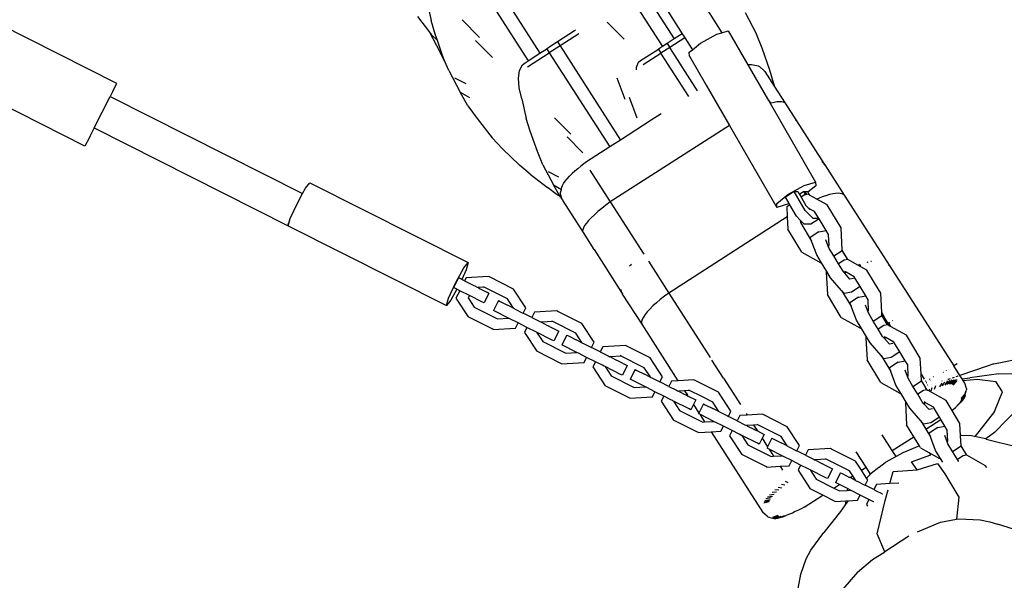
# Model space of a CAD drawing. Units: inches. Extents: x 44 to 1229, y 48 to 936.
# Drawn here: x 591 to 635, y 496 to 522 of the extents above; entities that cross this region are included whole.
import ezdxf

# ---------------------------------------------------------------- set-up
doc = ezdxf.new("R2010")
doc.units = ezdxf.units.IN
doc.header["$MEASUREMENT"] = 0
doc.layers.add('VP-EQ', color=7, linetype='Continuous', true_color=0x8a3492)

# ---------------------------------------------------------------- blocks, each defined once
blk = doc.blocks.new('1319')
at = {"color": 7}
for p, q in [((9.141, -29.844), (8.799, -28.158)), ((9.59, -29.614), (9.548, -27.913)), ((11.112, -28.685), (12.259, -29.818)), ((16.758, -28.667), (16.441, -29.684)), ((12.563, -30.187), (12.928, -28.717)), ((10.416, -29.443), (9.947, -29.749)), ((11.302, -29.81), (10.416, -29.443)), ((9.141, -29.844), (9.234, -30.107)), ((9.59, -29.614), (9.772, -30.94)), ((9.837, -30.61), (9.947, -29.749)), ((11.302, -29.81), (12.423, -30.701)), ((12.259, -29.818), (12.558, -30.208)), ((16.236, -30.467), (16.329, -30.033)), ((16.329, -30.033), (16.441, -29.684)), ((9.234, -30.107), (9.665, -31.387)), ((12.558, -30.208), (12.443, -30.722)), ((12.563, -30.187), (12.558, -30.208)), ((13.776, -30.217), (13.297, -31.074)), ((13.858, -30.168), (13.776, -30.217)), ((16.196, -31.445), (16.236, -30.467)), ((9.902, -31.234), (9.837, -30.61)), ((12.413, -30.856), (12.404, -31.336)), ((12.443, -30.722), (12.413, -30.856)), ((12.443, -30.722), (12.423, -30.701)), ((9.825, -31.283), (9.665, -31.387)), ((9.825, -31.283), (9.772, -30.94)), ((9.902, -31.234), (9.825, -31.283)), ((9.97, -31.191), (9.902, -31.234)), ((10.011, -31.171), (9.97, -31.191)), ((10.011, -31.171), (10.016, -31.169)), ((10.259, -31.092), (10.016, -31.169)), ((10.259, -31.092), (10.315, -31.093)), ((10.315, -31.093), (10.317, -31.093)), ((10.562, -31.15), (10.317, -31.093)), ((10.385, -31.115), (10.388, -31.116)), ((10.571, -31.158), (10.388, -31.116)), ((10.696, -31.325), (10.508, -31.149)), ((10.562, -31.15), (10.628, -31.172)), ((10.571, -31.158), (10.562, -31.15)), ((10.628, -31.172), (10.571, -31.158)), ((10.745, -31.326), (10.571, -31.158)), ((10.628, -31.172), (10.805, -31.346)), ((10.628, -31.172), (10.704, -31.213)), ((10.704, -31.213), (10.792, -31.275)), ((10.874, -31.383), (10.704, -31.213)), ((10.951, -31.438), (10.792, -31.275)), ((10.792, -31.275), (10.888, -31.354)), ((11.036, -31.509), (10.888, -31.354)), ((10.888, -31.354), (10.991, -31.451)), ((12.41, -31.36), (11.85, -31.388)), ((12.404, -31.336), (12.41, -31.36)), ((12.863, -31.338), (12.41, -31.36)), ((13.297, -31.074), (12.863, -31.338)), ((12.875, -31.338), (12.863, -31.338)), ((13.131, -31.723), (12.875, -31.338)), ((13.297, -31.074), (13.292, -31.084)), ((13.292, -31.084), (13.322, -31.245)), ((13.322, -31.245), (13.493, -31.503)), ((4.693, -34.578), (9.228, -31.667)), ((9.132, -31.514), (9.228, -31.667)), ((9.665, -31.387), (9.228, -31.667)), ((9.697, -31.483), (9.73, -31.582)), ((9.753, -31.651), (9.783, -31.738)), ((9.815, -31.834), (9.845, -31.923)), ((9.86, -31.668), (9.889, -31.69)), ((9.872, -31.585), (9.862, -31.516)), ((9.865, -31.604), (9.877, -31.613)), ((9.963, -31.82), (9.867, -31.748)), ((9.889, -31.69), (9.877, -31.613)), ((9.877, -31.613), (9.948, -31.672)), ((9.941, -31.608), (9.882, -31.557)), ((9.901, -31.768), (9.889, -31.69)), ((9.889, -31.69), (9.955, -31.743)), ((9.934, -31.547), (9.91, -31.526)), ((9.941, -31.608), (9.934, -31.547)), ((10.105, -31.698), (9.934, -31.547)), ((10.078, -31.727), (9.941, -31.608)), ((9.955, -31.743), (9.948, -31.672)), ((9.948, -31.672), (10.064, -31.769)), ((9.963, -31.82), (9.955, -31.743)), ((9.955, -31.743), (10.059, -31.826)), ((10.065, -31.896), (9.963, -31.82)), ((11.266, -31.743), (10.807, -32.021)), ((10.991, -31.451), (11.097, -31.562)), ((11.1, -31.565), (11.097, -31.562)), ((11.127, -31.595), (11.1, -31.565)), ((11.221, -31.692), (11.127, -31.595)), ((11.266, -31.743), (11.221, -31.692)), ((11.85, -31.388), (11.266, -31.743)), ((13.131, -31.723), (12.786, -31.933)), ((13.493, -31.503), (13.131, -31.723)), ((13.568, -31.458), (13.493, -31.503)), ((13.582, -31.449), (13.568, -31.458)), ((14.143, -32.08), (15.209, -31.436)), ((15.209, -31.436), (16.213, -31.54)), ((16.213, -31.54), (16.196, -31.445)), ((16.345, -32.28), (16.213, -31.54)), ((9.376, -31.905), (9.381, -31.914)), ((9.443, -32.013), (9.449, -32.022)), ((9.523, -32.145), (9.518, -32.135)), ((9.845, -31.923), (9.851, -31.945)), ((9.99, -31.916), (9.885, -31.842)), ((9.887, -32.068), (9.887, -32.071)), ((9.914, -31.949), (10.027, -32.024)), ((9.925, -32.204), (9.926, -32.208)), ((10.065, -32.136), (9.954, -32.072)), ((10.027, -32.024), (9.99, -31.916)), ((10.081, -31.98), (9.99, -31.916)), ((10.106, -32.257), (10.005, -32.204)), ((10.027, -32.024), (10.107, -32.075)), ((10.106, -32.257), (10.065, -32.136)), ((10.142, -32.182), (10.065, -32.136)), ((10.187, -32.298), (10.106, -32.257)), ((10.807, -32.021), (10.385, -32.777)), ((11.665, -32.258), (11.557, -32.324)), ((11.971, -32.072), (11.665, -32.258)), ((12.105, -32.943), (11.665, -32.258)), ((12.153, -31.962), (11.971, -32.072)), ((12.031, -32.394), (11.971, -32.072)), ((12.659, -31.937), (12.153, -31.962)), ((12.683, -31.972), (12.398, -32.078)), ((12.683, -31.972), (12.659, -31.937)), ((12.786, -31.933), (12.683, -31.972)), ((13.439, -32.279), (13.08, -32.497)), ((13.615, -32.172), (13.439, -32.279)), ((13.439, -32.279), (13.445, -32.314)), ((13.675, -32.407), (14.143, -32.08)), ((16.782, -33.327), (16.345, -32.28)), ((9.714, -32.599), (9.721, -32.61)), ((9.776, -32.584), (9.771, -32.575)), ((10.013, -32.509), (10.014, -32.514)), ((10.06, -32.682), (10.062, -32.687)), ((10.134, -32.496), (10.301, -32.557)), ((10.155, -32.669), (10.154, -32.665)), ((10.37, -32.697), (10.213, -32.657)), ((11.111, -32.595), (10.906, -32.961)), ((11.557, -32.324), (11.111, -32.595)), ((11.186, -32.633), (11.217, -32.796)), ((11.557, -32.324), (11.816, -32.715)), ((11.816, -32.715), (11.877, -33.044)), ((12.031, -32.394), (12.294, -32.791)), ((13.08, -32.497), (12.454, -32.731)), ((13.172, -32.804), (13.445, -32.314)), ((13.172, -32.804), (13.284, -32.707)), ((13.597, -33.599), (13.284, -32.707)), ((13.957, -33.331), (13.675, -32.407)), ((9.603, -33.156), (8.881, -33.192)), ((9.603, -33.156), (9.829, -33.011)), ((9.894, -33.142), (9.603, -33.156)), ((9.82, -32.768), (9.827, -32.778)), ((9.874, -32.755), (9.869, -32.746)), ((10.328, -32.878), (9.894, -33.142)), ((9.906, -33.142), (9.894, -33.142)), ((10.162, -33.528), (9.906, -33.142)), ((9.919, -32.945), (9.927, -32.956)), ((9.929, -32.94), (9.936, -32.951)), ((9.974, -32.929), (9.969, -32.919)), ((9.99, -32.908), (9.986, -32.922)), ((10.016, -32.894), (10.021, -32.903)), ((10.105, -32.853), (10.107, -32.86)), ((10.164, -32.837), (10.163, -32.831)), ((10.282, -32.789), (10.385, -32.777)), ((10.328, -32.878), (10.323, -32.888)), ((10.323, -32.888), (10.353, -33.049)), ((10.385, -32.777), (10.328, -32.878)), ((10.353, -33.049), (10.524, -33.307)), ((10.859, -33.104), (10.524, -33.307)), ((10.95, -33.026), (10.859, -33.104)), ((10.906, -32.961), (10.871, -33.023)), ((10.906, -32.961), (10.95, -33.026)), ((11.217, -32.796), (10.95, -33.026)), ((11.73, -33.171), (11.153, -33.668)), ((11.73, -33.171), (12.105, -32.943)), ((11.877, -33.044), (11.73, -33.171)), ((12.105, -32.943), (12.454, -32.731)), ((12.454, -32.731), (12.294, -32.791)), ((12.961, -33.181), (13.172, -32.804)), ((8.881, -33.192), (7.838, -33.825)), ((10.162, -33.528), (9.817, -33.737)), ((10.524, -33.307), (10.162, -33.528)), ((12.455, -33.489), (11.918, -33.815)), ((12.874, -33.234), (12.455, -33.489)), ((13.085, -34.47), (12.455, -33.489)), ((12.961, -33.181), (12.874, -33.234)), ((12.874, -33.234), (13.183, -33.989)), ((13.957, -33.331), (13.597, -33.599)), ((14.044, -34.431), (13.957, -33.331)), ((7.838, -33.825), (7.434, -34.549)), ((9.002, -33.876), (8.588, -34.128)), ((9.184, -33.766), (9.002, -33.876)), ((9.062, -34.198), (9.002, -33.876)), ((9.69, -33.741), (9.184, -33.766)), ((9.714, -33.776), (9.429, -33.882)), ((9.714, -33.776), (9.69, -33.741)), ((9.817, -33.737), (9.714, -33.776)), ((10.875, -33.837), (10.47, -34.083)), ((11.153, -33.668), (10.875, -33.837)), ((10.875, -33.837), (10.893, -33.865)), ((10.893, -33.865), (11.918, -33.815)), ((13.183, -33.989), (13.356, -34.297)), ((16.99, -33.722), (17.689, -34.814)), ((7.182, -34.452), (7.16, -34.441)), ((8.142, -34.399), (7.937, -34.765)), ((8.588, -34.128), (8.142, -34.399)), ((8.217, -34.437), (8.248, -34.6)), ((8.588, -34.128), (8.847, -34.519)), ((8.847, -34.519), (8.908, -34.848)), ((9.062, -34.198), (9.325, -34.595)), ((10.111, -34.301), (9.485, -34.535)), ((9.992, -34.985), (10.476, -34.118)), ((10.47, -34.083), (10.111, -34.301)), ((10.47, -34.083), (10.476, -34.118)), ((13.085, -34.47), (12.373, -34.928)), ((13.356, -34.297), (13.085, -34.47)), ((13.356, -34.297), (13.616, -34.76)), ((14.589, -34.581), (14.044, -34.431)), ((14.565, -34.163), (14.589, -34.581)), ((1.454, -36.658), (4.693, -34.578)), ((4.626, -34.646), (4.652, -34.617)), ((4.693, -34.578), (4.652, -34.617)), ((6.806, -34.952), (5.912, -34.996)), ((6.978, -34.841), (6.806, -34.952)), ((6.925, -34.946), (6.806, -34.952)), ((7.419, -34.577), (6.825, -34.951)), ((7.359, -34.682), (6.925, -34.946)), ((6.937, -34.946), (6.925, -34.946)), ((7.193, -35.332), (6.937, -34.946)), ((7.233, -34.602), (7.277, -34.62)), ((7.261, -34.66), (7.434, -34.549)), ((7.359, -34.682), (7.354, -34.692)), ((7.354, -34.692), (7.384, -34.853)), ((7.434, -34.549), (7.359, -34.682)), ((7.384, -34.853), (7.555, -35.111)), ((7.89, -34.908), (7.555, -35.111)), ((7.981, -34.83), (7.89, -34.908)), ((7.937, -34.765), (7.902, -34.827)), ((7.937, -34.765), (7.981, -34.83)), ((8.248, -34.6), (7.981, -34.83)), ((8.761, -34.975), (9.485, -34.535)), ((8.908, -34.848), (8.761, -34.975)), ((9.485, -34.535), (9.325, -34.595)), ((13.625, -34.771), (13.616, -34.76)), ((13.625, -34.771), (13.635, -34.79)), ((13.848, -35.066), (13.635, -34.79)), ((14.589, -34.581), (14.625, -35.185)), ((15.36, -34.793), (14.876, -34.66)), ((14.917, -35.199), (15.044, -34.947)), ((15.044, -34.947), (15.057, -34.922)), ((15.057, -34.922), (15.062, -34.91)), ((16.871, -35.154), (15.36, -34.793)), ((17.689, -34.814), (16.871, -35.154)), ((18.046, -35.372), (17.689, -34.814)), ((4.479, -35.421), (4.47, -35.443)), ((4.479, -35.421), (4.477, -35.416)), ((5.449, -35.277), (4.869, -35.629)), ((5.912, -34.996), (5.449, -35.277)), ((7.193, -35.332), (6.847, -35.541)), ((7.555, -35.111), (7.193, -35.332)), ((8.761, -34.975), (8.184, -35.472)), ((9.992, -34.985), (8.949, -35.619)), ((13.848, -35.066), (13.859, -35.078)), ((13.859, -35.078), (14.132, -35.434)), ((14.625, -35.185), (14.863, -35.305)), ((14.863, -35.305), (14.662, -35.703)), ((14.863, -35.305), (14.917, -35.199)), ((15.398, -35.357), (15.311, -35.53)), ((15.422, -35.308), (15.398, -35.357)), ((18.619, -36.059), (18.046, -35.372)), ((4.472, -35.447), (4.47, -35.443)), ((4.525, -35.572), (4.509, -35.616)), ((4.511, -35.619), (4.509, -35.616)), ((4.525, -35.572), (4.523, -35.567)), ((4.869, -35.629), (4.639, -36.042)), ((6.033, -35.68), (5.619, -35.932)), ((6.215, -35.57), (6.033, -35.68)), ((6.093, -36.002), (6.033, -35.68)), ((6.721, -35.545), (6.215, -35.57)), ((6.745, -35.58), (6.46, -35.686)), ((6.745, -35.58), (6.721, -35.545)), ((6.847, -35.541), (6.745, -35.58)), ((7.906, -35.641), (7.501, -35.887)), ((8.184, -35.472), (7.906, -35.641)), ((7.906, -35.641), (7.924, -35.669)), ((7.924, -35.669), (7.967, -35.667)), ((7.967, -35.667), (8.949, -35.619)), ((13.847, -35.657), (13.149, -36.106)), ((13.847, -35.657), (13.841, -35.648)), ((14.158, -35.458), (13.847, -35.657)), ((13.985, -35.871), (13.847, -35.657)), ((14.343, -35.637), (13.985, -35.871)), ((14.132, -35.434), (14.158, -35.458)), ((14.158, -35.458), (14.343, -35.637)), ((14.424, -35.584), (14.343, -35.637)), ((14.662, -35.703), (14.424, -35.584)), ((14.493, -36.04), (14.643, -35.742)), ((14.643, -35.742), (14.662, -35.703)), ((15.311, -35.53), (15.11, -35.929)), ((15.311, -35.53), (15.543, -35.647)), ((15.543, -35.647), (15.61, -35.604)), ((4.639, -36.042), (4.39, -36.486)), ((4.652, -35.905), (4.618, -35.997)), ((4.62, -36), (4.655, -35.912)), ((4.655, -35.912), (4.652, -35.905)), ((5.173, -36.203), (4.968, -36.569)), ((5.619, -35.932), (5.173, -36.203)), ((5.248, -36.241), (5.279, -36.404)), ((5.619, -35.932), (5.878, -36.323)), ((6.093, -36.002), (6.356, -36.399)), ((7.142, -36.105), (6.516, -36.34)), ((7.023, -36.789), (7.507, -35.922)), ((7.501, -35.887), (7.142, -36.105)), ((7.501, -35.887), (7.507, -35.922)), ((13.567, -36.145), (13.016, -37.239)), ((13.985, -35.871), (13.567, -36.145)), ((14.24, -36.269), (14.012, -36.417)), ((14.436, -36.14), (14.24, -36.269)), ((14.317, -36.388), (14.24, -36.269)), ((14.441, -36.143), (14.317, -36.388)), ((14.441, -36.143), (14.436, -36.14)), ((14.441, -36.143), (14.493, -36.04)), ((14.921, -36.306), (14.889, -36.368)), ((15.11, -35.929), (14.921, -36.306)), ((15.342, -36.045), (15.11, -35.929)), ((15.367, -36.472), (15.342, -36.045)), ((18.619, -36.059), (19.736, -37.014)), ((0.079, -37.541), (1.454, -36.658)), ((1.36, -36.837), (1.378, -36.76)), ((1.378, -36.76), (1.41, -36.699)), ((1.41, -36.699), (1.454, -36.658)), ((3.956, -36.75), (2.943, -36.8)), ((4.39, -36.486), (3.956, -36.75)), ((3.968, -36.75), (3.956, -36.75)), ((4.224, -37.136), (3.968, -36.75)), ((4.389, -36.489), (3.97, -36.753)), ((4.39, -36.486), (4.385, -36.496)), ((4.385, -36.496), (4.414, -36.657)), ((4.414, -36.657), (4.586, -36.915)), ((4.921, -36.712), (4.586, -36.915)), ((5.012, -36.634), (4.921, -36.712)), ((4.968, -36.569), (4.933, -36.631)), ((4.968, -36.569), (5.012, -36.634)), ((5.279, -36.404), (5.012, -36.634)), ((5.792, -36.779), (6.516, -36.34)), ((5.939, -36.652), (5.792, -36.779)), ((5.878, -36.323), (5.939, -36.652)), ((6.516, -36.34), (6.356, -36.399)), ((14.012, -36.417), (13.481, -37.474)), ((14.095, -36.833), (14.134, -36.753)), ((14.134, -36.753), (14.306, -36.412)), ((14.317, -36.388), (14.306, -36.412)), ((14.817, -36.511), (14.631, -36.879)), ((14.889, -36.368), (14.817, -36.511)), ((14.817, -36.511), (14.87, -36.518)), ((14.87, -36.518), (14.898, -36.521)), ((14.898, -36.521), (14.889, -36.368)), ((14.919, -36.873), (14.898, -36.521)), ((15.367, -36.472), (15.561, -36.613)), ((15.374, -36.587), (15.367, -36.472)), ((15.403, -37.068), (15.374, -36.587)), ((15.374, -36.587), (15.561, -36.613)), ((15.561, -36.613), (15.862, -36.832)), ((1.354, -36.935), (1.36, -36.837)), ((1.362, -37.048), (1.354, -36.935)), ((1.383, -37.176), (1.362, -37.048)), ((1.417, -37.318), (1.383, -37.176)), ((2.943, -36.8), (1.9, -37.433)), ((4.224, -37.136), (3.878, -37.345)), ((4.586, -36.915), (4.224, -37.136)), ((5.792, -36.779), (5.215, -37.276)), ((7.023, -36.789), (5.98, -37.423)), ((13.702, -37.611), (13.914, -37.19)), ((13.914, -37.19), (14.36, -37.415)), ((14.095, -36.833), (14.541, -37.058)), ((14.388, -37.928), (14.791, -37.127)), ((14.631, -36.879), (14.541, -37.058)), ((14.791, -37.127), (14.631, -36.879)), ((14.791, -37.127), (14.919, -36.873)), ((15.384, -37.107), (15.118, -37.636)), ((15.403, -37.068), (15.384, -37.107)), ((15.862, -36.832), (16.823, -37.59)), ((-2.727, -39.342), (0.007, -37.587)), ((-0.037, -37.629), (-0.084, -37.68)), ((0.007, -37.587), (-0.037, -37.629)), ((0.007, -37.587), (0.079, -37.541)), ((0.038, -37.581), (0.079, -37.541)), ((1.464, -37.473), (1.417, -37.318)), ((1.522, -37.639), (1.464, -37.473)), ((1.593, -37.814), (1.522, -37.639)), ((1.9, -37.433), (1.635, -37.909)), ((3.064, -37.484), (2.538, -37.804)), ((3.246, -37.374), (3.064, -37.484)), ((3.124, -37.806), (3.064, -37.484)), ((3.752, -37.349), (3.246, -37.374)), ((3.776, -37.384), (3.491, -37.49)), ((3.776, -37.384), (3.752, -37.349)), ((3.878, -37.345), (3.776, -37.384)), ((4.937, -37.445), (4.532, -37.691)), ((5.215, -37.276), (4.937, -37.445)), ((4.937, -37.445), (4.955, -37.473)), ((4.955, -37.473), (5.98, -37.423)), ((13.016, -37.239), (12.997, -37.277)), ((12.997, -37.277), (13.058, -38.3)), ((13.481, -37.474), (13.462, -37.511)), ((13.481, -37.474), (13.511, -37.977)), ((13.535, -37.942), (13.683, -37.651)), ((13.702, -37.611), (13.683, -37.651)), ((14.321, -37.495), (13.965, -38.205)), ((14.36, -37.415), (14.321, -37.495)), ((15.118, -37.636), (14.833, -38.201)), ((15.657, -38.477), (15.118, -37.636)), ((17.613, -38.18), (16.823, -37.59)), ((-2.728, -40.035), (0.859, -37.963)), ((0.859, -37.963), (1.037, -37.956)), ((1.019, -38.486), (0.859, -37.963)), ((1.037, -37.956), (1.321, -38.31)), ((1.635, -37.909), (1.453, -38.234)), ((1.635, -37.909), (1.593, -37.814)), ((2.204, -38.007), (2.087, -38.216)), ((2.155, -38.438), (2.518, -38.078)), ((2.518, -37.816), (2.204, -38.007)), ((2.538, -37.804), (2.518, -37.816)), ((2.518, -37.816), (2.518, -38.078)), ((2.538, -37.804), (2.781, -38.171)), ((3.124, -37.806), (3.387, -38.203)), ((4.173, -37.909), (3.547, -38.144)), ((4.054, -38.593), (4.538, -37.727)), ((4.532, -37.691), (4.173, -37.909)), ((4.532, -37.691), (4.538, -37.727)), ((13.296, -38.42), (13.477, -38.062)), ((13.477, -38.062), (13.498, -38.019)), ((13.498, -38.019), (13.517, -37.98)), ((13.511, -37.977), (13.517, -37.98)), ((13.535, -37.942), (13.517, -37.98)), ((13.965, -38.205), (14.388, -37.928)), ((1.424, -39.219), (1.019, -38.486)), ((1.427, -38.359), (1.289, -38.445)), ((2.155, -38.438), (1.29, -38.938)), ((1.291, -38.327), (1.321, -38.31)), ((1.291, -38.499), (1.291, -38.327)), ((1.437, -38.415), (1.291, -38.499)), ((1.291, -38.499), (1.419, -38.692)), ((1.321, -38.31), (1.453, -38.234)), ((1.453, -38.234), (1.416, -38.3)), ((1.416, -38.3), (1.437, -38.415)), ((1.437, -38.415), (1.445, -38.461)), ((1.445, -38.461), (1.549, -38.617)), ((1.549, -38.617), (1.919, -38.403)), ((2.058, -38.267), (1.919, -38.403)), ((2.087, -38.216), (2.058, -38.267)), ((2.087, -38.239), (2.058, -38.267)), ((2.087, -38.239), (2.087, -38.216)), ((2.596, -38.659), (2.781, -38.475)), ((2.708, -38.653), (3.547, -38.144)), ((2.781, -38.171), (2.781, -38.475)), ((3.547, -38.144), (3.387, -38.203)), ((13.058, -38.3), (13.296, -38.42)), ((13.296, -38.42), (13.095, -38.818)), ((13.904, -38.327), (13.744, -38.645)), ((13.945, -38.244), (13.904, -38.327)), ((13.945, -38.244), (13.948, -38.239)), ((13.965, -38.205), (13.948, -38.239)), ((13.976, -38.762), (14.833, -38.201)), ((15.657, -38.477), (15.716, -38.584)), ((18.02, -38.389), (17.613, -38.18)), ((18.711, -38.627), (18.02, -38.389)), ((-1.951, -38.857), (-1.955, -38.858)), ((1.29, -38.766), (1.419, -38.692)), ((1.29, -38.938), (1.29, -38.766)), ((1.29, -38.938), (1.553, -39.335)), ((1.419, -38.692), (1.549, -38.617)), ((2.418, -38.835), (1.894, -39.138)), ((2.418, -38.835), (2.596, -38.659)), ((2.596, -38.659), (2.708, -38.653)), ((4.054, -38.593), (3.011, -39.227)), ((12.857, -38.699), (12, -39.26)), ((13.095, -38.818), (12.857, -38.699)), ((12.926, -39.155), (13.076, -38.857)), ((13.076, -38.857), (13.095, -38.818)), ((13.744, -38.645), (13.543, -39.044)), ((13.744, -38.645), (13.976, -38.762)), ((15.716, -38.584), (15.796, -38.738)), ((15.796, -38.738), (15.867, -38.884)), ((15.867, -38.884), (15.929, -39.019)), ((20.294, -38.934), (18.711, -38.627)), ((-3.51, -39.845), (-2.727, -39.342)), ((-2.812, -39.517), (-2.796, -39.44)), ((-2.796, -39.44), (-2.768, -39.382)), ((-2.768, -39.382), (-2.727, -39.342)), ((1.837, -39.732), (1.424, -39.219)), ((1.837, -39.171), (1.553, -39.335)), ((1.894, -39.138), (1.837, -39.171)), ((1.837, -39.171), (1.855, -39.202)), ((1.855, -39.202), (2.015, -39.725)), ((1.894, -39.138), (1.986, -39.277)), ((1.986, -39.277), (2.45, -39.255)), ((2.45, -39.255), (3.011, -39.227)), ((2.45, -39.255), (5.911, -44.645)), ((12, -39.26), (11.449, -40.353)), ((12.869, -39.255), (12.445, -39.532)), ((12.874, -39.258), (12.739, -39.527)), ((12.874, -39.258), (12.869, -39.255)), ((12.874, -39.258), (12.926, -39.155)), ((13.353, -39.42), (13.322, -39.483)), ((13.543, -39.044), (13.353, -39.42)), ((13.775, -39.16), (13.543, -39.044)), ((13.8, -39.58), (13.775, -39.16)), ((14.497, -39.33), (14.496, -39.334)), ((14.496, -39.334), (14.497, -39.336)), ((14.497, -39.33), (14.501, -39.328)), ((14.497, -39.336), (14.497, -39.33)), ((14.551, -39.21), (14.501, -39.328)), ((14.665, -39.361), (14.624, -39.506)), ((15.929, -39.019), (15.983, -39.151)), ((15.983, -39.151), (16.026, -39.268)), ((16.026, -39.268), (16.053, -39.325)), ((16.102, -39.459), (16.053, -39.325)), ((16.058, -39.373), (16.139, -39.578)), ((-3.615, -39.869), (-4.229, -40.039)), ((-4.174, -40.271), (-3.51, -39.845)), ((-3.615, -39.869), (-3.51, -39.845)), ((-2.814, -39.611), (-2.812, -39.517)), ((-2.803, -39.722), (-2.814, -39.611)), ((-2.779, -39.848), (-2.803, -39.722)), ((-2.743, -39.988), (-2.779, -39.848)), ((-1.722, -41.884), (2.015, -39.725)), ((2.015, -39.725), (1.837, -39.732)), ((12.445, -39.532), (11.914, -40.588)), ((12.528, -39.948), (12.566, -39.868)), ((12.566, -39.868), (12.739, -39.527)), ((13.322, -39.483), (13.021, -40.08)), ((13.021, -40.08), (13.345, -39.872)), ((13.345, -39.872), (13.322, -39.483)), ((13.352, -39.988), (13.345, -39.872)), ((13.8, -39.58), (13.974, -39.468)), ((13.835, -40.183), (13.8, -39.58)), ((14.752, -39.667), (14.775, -39.501)), ((14.881, -39.628), (14.871, -39.811)), ((14.984, -39.745), (14.988, -39.942)), ((15.097, -40.056), (15.075, -39.84)), ((16.048, -39.678), (16.128, -39.924)), ((16.074, -39.648), (16.157, -39.89)), ((16.163, -39.684), (16.079, -39.465)), ((16.172, -39.84), (16.088, -39.603)), ((16.089, -39.542), (16.174, -39.771)), ((16.139, -39.578), (16.102, -39.459)), ((16.123, -40.085), (16.172, -39.84)), ((16.163, -39.684), (16.139, -39.578)), ((16.174, -39.771), (16.163, -39.684)), ((16.172, -39.84), (16.174, -39.771)), ((-4.229, -40.039), (-5.24, -40.4)), ((-4.478, -41.046), (-2.928, -40.151)), ((-4.39, -40.502), (-4.215, -40.311)), ((-4.174, -40.271), (-4.215, -40.311)), ((-2.928, -40.151), (-2.736, -40.009)), ((-2.928, -40.151), (-2.728, -40.035)), ((-2.736, -40.009), (-2.743, -39.988)), ((-2.728, -40.035), (-2.736, -40.009)), ((11.449, -40.353), (11.43, -40.392)), ((12.192, -40.612), (12.347, -40.305)), ((12.347, -40.305), (12.528, -40.396)), ((12.528, -39.948), (12.92, -40.145)), ((12.528, -40.396), (12.92, -40.145)), ((12.821, -41.043), (13.352, -39.988)), ((12.92, -40.145), (12.974, -40.172)), ((13.021, -40.08), (12.974, -40.172)), ((13.817, -40.222), (13.266, -41.316)), ((13.835, -40.183), (13.817, -40.222)), ((14.988, -39.942), (14.991, -39.945)), ((15.197, -40.15), (15.162, -39.921)), ((15.239, -39.986), (15.285, -40.223)), ((15.365, -40.277), (15.308, -40.033)), ((15.367, -40.061), (15.432, -40.309)), ((15.414, -40.071), (15.486, -40.32)), ((16.077, -40.173), (15.907, -40.362)), ((16.077, -40.173), (16.106, -40.14)), ((16.107, -40.138), (16.106, -40.14)), ((16.107, -40.138), (16.123, -40.085)), ((-6.86, -41.174), (-5.882, -40.652)), ((-5.24, -40.4), (-5.882, -40.652)), ((-4.417, -40.56), (-4.469, -40.807)), ((-4.39, -40.502), (-4.417, -40.56)), ((11.43, -40.392), (11.471, -41.075)), ((11.914, -40.588), (11.895, -40.626)), ((11.914, -40.588), (11.926, -40.783)), ((11.926, -40.783), (12.192, -40.612)), ((11.926, -40.783), (11.944, -41.092)), ((11.967, -41.057), (12.116, -40.766)), ((12.135, -40.726), (12.116, -40.766)), ((12.135, -40.726), (12.192, -40.612)), ((12.234, -42.721), (15.904, -40.365)), ((12.754, -40.61), (12.398, -41.32)), ((12.528, -40.396), (12.793, -40.53)), ((12.793, -40.53), (12.754, -40.61)), ((15.907, -40.362), (15.904, -40.365)), ((-6.029, -41.943), (-4.478, -41.046)), ((-4.483, -40.878), (-4.486, -40.965)), ((-4.486, -40.965), (-4.478, -41.046)), ((-4.469, -40.807), (-4.483, -40.878)), ((11.402, -41.119), (11.471, -41.075)), ((11.471, -41.075), (11.491, -41.415)), ((11.729, -41.535), (11.91, -41.177)), ((11.91, -41.177), (11.931, -41.134)), ((11.931, -41.134), (11.95, -41.095)), ((11.944, -41.092), (11.95, -41.095)), ((11.967, -41.057), (11.95, -41.095)), ((12.398, -41.32), (12.821, -41.043)), ((9.785, -42.157), (10.992, -41.383)), ((11.491, -41.415), (11.729, -41.535)), ((11.729, -41.535), (11.528, -41.933)), ((12.337, -41.442), (12.176, -41.76)), ((12.378, -41.359), (12.337, -41.442)), ((12.378, -41.359), (12.381, -41.353)), ((12.398, -41.32), (12.381, -41.353)), ((12.409, -41.877), (13.266, -41.316)), ((-5.941, -42.229), (-6.029, -41.943)), ((-3.549, -42.94), (-1.722, -41.884)), ((-1.722, -41.884), (1.761, -47.309)), ((11.29, -41.814), (10.432, -42.375)), ((11.528, -41.933), (11.29, -41.814)), ((11.359, -42.27), (11.509, -41.972)), ((11.509, -41.972), (11.528, -41.933)), ((12.053, -42.005), (11.976, -42.159)), ((12.176, -41.76), (12.053, -42.005)), ((12.176, -41.76), (12.409, -41.877)), ((-11.676, -45.849), (-5.941, -42.229)), ((-5.869, -42.465), (-5.941, -42.229)), ((-5.464, -43.198), (-5.869, -42.465)), ((9.785, -42.157), (8.971, -42.68)), ((10.432, -42.375), (10.257, -42.723)), ((11.302, -42.37), (10.878, -42.647)), ((11.307, -42.373), (11.172, -42.642)), ((11.307, -42.373), (11.302, -42.37)), ((11.307, -42.373), (11.359, -42.27)), ((11.786, -42.535), (11.755, -42.598)), ((11.976, -42.159), (11.786, -42.535)), ((12.208, -42.275), (11.976, -42.159)), ((12.234, -42.721), (12.208, -42.275)), ((-4.873, -43.705), (-3.549, -42.94)), ((5.911, -44.645), (8.853, -42.756)), ((10.257, -42.723), (9.882, -43.468)), ((10.878, -42.647), (10.63, -43.14)), ((10.961, -43.063), (10.999, -42.983)), ((10.999, -42.983), (11.172, -42.642)), ((11.755, -42.598), (11.434, -43.235)), ((11.434, -43.235), (11.78, -43.013)), ((11.78, -43.013), (11.755, -42.598)), ((11.785, -43.103), (11.78, -43.013)), ((12.268, -43.298), (12.234, -42.721)), ((-5.164, -43.571), (-5.464, -43.198)), ((-3.296, -43.334), (-5.273, -44.603)), ((9.882, -43.468), (9.863, -43.507)), ((10.63, -43.14), (10.347, -43.703)), ((10.604, -43.767), (10.779, -43.42)), ((10.779, -43.42), (10.984, -43.523)), ((10.961, -43.063), (11.376, -43.272)), ((10.984, -43.523), (11.376, -43.272)), ((11.254, -44.158), (11.785, -43.103)), ((11.376, -43.272), (11.407, -43.287)), ((11.434, -43.235), (11.407, -43.287)), ((12.25, -43.337), (11.699, -44.431)), ((12.268, -43.298), (12.25, -43.337)), ((-5.895, -44.032), (-5.713, -43.917)), ((-5.713, -43.917), (-5.164, -43.571)), ((-5.713, -43.917), (-5.273, -44.603)), ((-5.051, -43.712), (-5.164, -43.571)), ((-4.873, -43.705), (-5.051, -43.712)), ((-3.037, -43.737), (-5.014, -45.006)), ((9.863, -43.507), (9.905, -44.216)), ((10.347, -43.703), (10.328, -43.741)), ((10.347, -43.703), (10.36, -43.924)), ((10.36, -43.924), (10.565, -43.789)), ((10.36, -43.924), (10.377, -44.207)), ((10.4, -44.172), (10.549, -43.881)), ((10.517, -43.806), (10.47, -43.822)), ((10.565, -43.789), (10.517, -43.806)), ((10.568, -43.841), (10.549, -43.881)), ((10.572, -43.787), (10.565, -43.789)), ((10.568, -43.841), (10.604, -43.767)), ((10.576, -43.786), (10.572, -43.787)), ((10.576, -43.786), (10.604, -43.767)), ((11.187, -43.725), (10.831, -44.435)), ((10.984, -43.523), (11.226, -43.645)), ((11.226, -43.645), (11.187, -43.725)), ((-11.164, -47.359), (-5.895, -44.032)), ((-5.895, -44.032), (-5.657, -44.402)), ((9.905, -44.216), (7.337, -45.865)), ((9.905, -44.216), (9.924, -44.53)), ((10.162, -44.65), (10.342, -44.291)), ((10.342, -44.291), (10.364, -44.249)), ((10.364, -44.249), (10.382, -44.21)), ((10.377, -44.207), (10.382, -44.21)), ((10.4, -44.172), (10.382, -44.21)), ((10.831, -44.435), (11.254, -44.158)), ((-10.901, -47.769), (-5.657, -44.402)), ((-5.657, -44.402), (-5.454, -44.719)), ((-5.454, -44.719), (-5.273, -44.603)), ((-5.454, -44.719), (-5.312, -44.94)), ((-5.273, -44.603), (-5.014, -45.006)), ((4.463, -45.574), (5.911, -44.645)), ((5.911, -44.645), (6.059, -44.845)), ((9.924, -44.53), (10.162, -44.65)), ((10.162, -44.65), (9.961, -45.048)), ((10.77, -44.557), (10.609, -44.875)), ((10.811, -44.474), (10.77, -44.557)), ((10.811, -44.474), (10.814, -44.468)), ((10.831, -44.435), (10.814, -44.468)), ((10.842, -44.992), (11.699, -44.431)), ((-10.556, -48.306), (-5.312, -44.94)), ((-5.312, -44.94), (-5.195, -45.122)), ((-5.195, -45.122), (-5.014, -45.006)), ((-4.675, -45.932), (-5.195, -45.122)), ((-4.494, -45.815), (-5.014, -45.006)), ((-2.246, -44.989), (-1.954, -45.445)), ((6.059, -44.845), (6.208, -45.033)), ((6.208, -45.033), (6.356, -45.208)), ((6.356, -45.208), (6.501, -45.367)), ((9.723, -44.928), (8.865, -45.49)), ((9.961, -45.048), (9.723, -44.928)), ((9.792, -45.385), (9.942, -45.087)), ((9.942, -45.087), (9.961, -45.048)), ((10.409, -45.274), (10.219, -45.65)), ((10.609, -44.875), (10.409, -45.274)), ((10.641, -45.39), (10.409, -45.274)), ((10.609, -44.875), (10.842, -44.992)), ((-1.954, -45.445), (-1.055, -46.844)), ((6.501, -45.367), (6.64, -45.507)), ((6.64, -45.507), (6.772, -45.627)), ((6.772, -45.627), (6.896, -45.726)), ((6.896, -45.726), (7.01, -45.802)), ((8.865, -45.49), (8.315, -46.583)), ((9.735, -45.485), (9.311, -45.762)), ((9.74, -45.488), (9.605, -45.757)), ((9.74, -45.488), (9.735, -45.485)), ((9.74, -45.488), (9.792, -45.385)), ((10.188, -45.713), (9.84, -46.402)), ((10.219, -45.65), (10.188, -45.713)), ((10.218, -46.218), (10.188, -45.713)), ((10.701, -46.413), (10.641, -45.39)), ((-4.597, -46.019), (-4.675, -45.932)), ((-4.366, -46.118), (-4.597, -46.019)), ((-4.363, -46.118), (-4.366, -46.118)), ((-4.254, -46.124), (-4.363, -46.118)), ((-3.009, -46.453), (-2.059, -46.095)), ((1.761, -47.309), (4.137, -45.783)), ((7.337, -45.865), (5.962, -46.747)), ((7.01, -45.802), (7.112, -45.855)), ((7.112, -45.855), (7.201, -45.883)), ((7.201, -45.883), (7.276, -45.886)), ((7.276, -45.886), (7.337, -45.865)), ((9.311, -45.762), (8.78, -46.818)), ((9.394, -46.178), (9.432, -46.098)), ((9.394, -46.178), (9.84, -46.402)), ((9.432, -46.098), (9.605, -45.757)), ((4.601, -46.348), (4.612, -46.36)), ((4.681, -46.429), (4.612, -46.36)), ((8.315, -46.583), (8.296, -46.622)), ((8.296, -46.622), (8.357, -47.645)), ((9.001, -46.956), (9.212, -46.535)), ((9.212, -46.535), (9.659, -46.76)), ((9.686, -47.273), (10.218, -46.218)), ((10.682, -46.452), (10.132, -47.546)), ((10.701, -46.413), (10.682, -46.452)), ((-6.42, -47.449), (-5.647, -46.678)), ((-5.344, -49.597), (-1.055, -46.844)), ((-3.89, -47.008), (-2.911, -46.641)), ((-1.055, -46.844), (-0.74, -47.336)), ((3.93, -48.05), (5.889, -46.794)), ((5.735, -46.846), (5.829, -46.816)), ((5.829, -46.816), (5.889, -46.794)), ((5.889, -46.794), (5.962, -46.747)), ((5.905, -46.767), (5.962, -46.747)), ((8.78, -46.818), (8.761, -46.856)), ((8.78, -46.818), (8.81, -47.322)), ((8.833, -47.287), (8.982, -46.996)), ((9.001, -46.956), (8.982, -46.996)), ((9.62, -46.84), (9.264, -47.55)), ((9.659, -46.76), (9.62, -46.84)), ((-5.028, -50.089), (-0.74, -47.336)), ((-0.74, -47.336), (-0.063, -48.391)), ((0.313, -48.238), (1.761, -47.309)), ((1.761, -47.309), (1.908, -47.51)), ((1.908, -47.51), (2.056, -47.699)), ((8.595, -47.765), (8.775, -47.406)), ((8.775, -47.406), (8.797, -47.364)), ((8.797, -47.364), (8.815, -47.325)), ((8.81, -47.322), (8.815, -47.325)), ((8.833, -47.287), (8.815, -47.325)), ((9.264, -47.55), (9.686, -47.273)), ((2.056, -47.699), (2.202, -47.875)), ((2.202, -47.875), (2.345, -48.035)), ((8.357, -47.645), (8.595, -47.765)), ((8.595, -47.765), (8.394, -48.163)), ((9.202, -47.672), (9.042, -47.99)), ((9.244, -47.589), (9.202, -47.672)), ((9.244, -47.589), (9.247, -47.583)), ((9.264, -47.55), (9.247, -47.583)), ((9.275, -48.107), (10.132, -47.546)), ((-0.063, -48.391), (0.025, -48.51)), ((2.345, -48.035), (2.482, -48.176)), ((2.482, -48.176), (2.611, -48.299)), ((2.611, -48.299), (2.733, -48.399)), ((2.733, -48.399), (2.843, -48.477)), ((3.157, -48.548), (3.923, -48.056)), ((3.93, -48.05), (3.923, -48.056)), ((8.156, -48.043), (7.298, -48.605)), ((8.394, -48.163), (8.156, -48.043)), ((8.225, -48.5), (8.375, -48.202)), ((8.375, -48.202), (8.394, -48.163)), ((8.842, -48.388), (8.652, -48.765)), ((9.042, -47.99), (8.842, -48.388)), ((9.074, -48.505), (8.842, -48.388)), ((9.042, -47.99), (9.275, -48.107)), ((-5.894, -48.74), (-5.344, -49.597)), ((-1.198, -49.275), (-0.476, -48.56)), ((0.025, -48.51), (0.139, -48.657)), ((0.139, -48.657), (0.253, -48.793)), ((0.253, -48.793), (0.364, -48.918)), ((1.709, -49.478), (3.157, -48.548)), ((2.843, -48.477), (2.942, -48.532)), ((2.942, -48.532), (3.028, -48.562)), ((3.028, -48.562), (3.1, -48.568)), ((3.1, -48.568), (3.157, -48.548)), ((7.298, -48.605), (6.748, -49.698)), ((8.168, -48.6), (7.744, -48.877)), ((7.865, -49.213), (8.038, -48.871)), ((8.173, -48.603), (8.038, -48.871)), ((8.173, -48.603), (8.168, -48.6)), ((8.173, -48.603), (8.225, -48.5)), ((8.621, -48.828), (8.273, -49.517)), ((8.652, -48.765), (8.621, -48.828)), ((8.651, -49.333), (8.621, -48.828)), ((9.134, -49.528), (9.074, -48.505)), ((-6.052, -48.893), (-6.02, -48.942)), ((-6.02, -48.942), (-5.525, -49.714)), ((-2.069, -49.845), (-1.328, -49.107)), ((0.364, -48.918), (0.476, -49.04)), ((0.598, -49.167), (0.476, -49.04)), ((0.715, -49.277), (0.598, -49.167)), ((0.824, -49.367), (0.715, -49.277)), ((7.744, -48.877), (7.213, -49.933)), ((7.827, -49.293), (7.865, -49.213)), ((7.827, -49.293), (8.273, -49.517)), ((-5.525, -49.714), (-5.344, -49.597)), ((-5.525, -49.714), (-5.209, -50.205)), ((-5.344, -49.597), (-5.028, -50.089)), ((0.38, -50.139), (0.617, -49.667)), ((0.924, -49.438), (0.824, -49.367)), ((1.013, -49.487), (0.924, -49.438)), ((0.983, -49.897), (1.196, -49.538)), ((1.503, -49.605), (0.983, -49.897)), ((1.091, -49.515), (1.013, -49.487)), ((1.196, -49.538), (1.091, -49.515)), ((1.438, -49.73), (1.108, -50.17)), ((1.196, -49.538), (1.201, -49.529)), ((1.336, -49.57), (1.196, -49.538)), ((1.406, -49.576), (1.336, -49.57)), ((1.653, -49.497), (1.406, -49.576)), ((1.503, -49.605), (1.438, -49.73)), ((1.565, -49.571), (1.503, -49.605)), ((1.565, -49.571), (1.673, -49.49)), ((1.653, -49.497), (1.673, -49.49)), ((1.673, -49.49), (1.709, -49.478)), ((6.748, -49.698), (6.729, -49.737)), ((6.729, -49.737), (6.79, -50.76)), ((7.434, -50.071), (7.645, -49.65)), ((7.645, -49.65), (8.092, -49.875)), ((8.119, -50.388), (8.651, -49.333)), ((9.115, -49.567), (8.565, -50.661)), ((9.134, -49.528), (9.115, -49.567)), ((-5.209, -50.205), (-5.028, -50.089)), ((-5.01, -50.515), (-5.209, -50.205)), ((-4.394, -51.076), (-5.028, -50.089)), ((0.072, -50.385), (0.983, -49.897)), ((0.503, -50.957), (1.108, -50.17)), ((7.213, -49.933), (7.194, -49.971)), ((7.213, -49.933), (7.243, -50.437)), ((7.266, -50.402), (7.415, -50.111)), ((7.434, -50.071), (7.415, -50.111)), ((8.053, -49.955), (7.697, -50.665)), ((8.092, -49.875), (8.053, -49.955)), ((-10.075, -53.767), (-5.01, -50.515)), ((-4.665, -51.053), (-5.01, -50.515)), ((-0.527, -50.63), (-1.463, -50.966)), ((0.072, -50.385), (-0.527, -50.63)), ((7.028, -50.88), (7.208, -50.521)), ((7.208, -50.521), (7.229, -50.479)), ((7.229, -50.479), (7.248, -50.44)), ((7.243, -50.437), (7.248, -50.44)), ((7.266, -50.402), (7.248, -50.44)), ((7.697, -50.665), (7.475, -51.105)), ((7.697, -50.665), (8.119, -50.388)), ((7.708, -51.222), (8.565, -50.661)), ((-9.73, -54.304), (-4.665, -51.053)), ((-4.576, -51.192), (-4.665, -51.053)), ((-1.463, -50.966), (-2.037, -51.136)), ((0.503, -50.957), (0.091, -51.446)), ((6.79, -50.76), (7.028, -50.88)), ((7.028, -50.88), (6.827, -51.278)), ((7.475, -51.105), (7.275, -51.503)), ((7.475, -51.105), (7.708, -51.222)), ((-4.484, -51.301), (-4.576, -51.192)), ((-4.228, -51.438), (-4.484, -51.301)), ((-3.873, -51.492), (-4.228, -51.438)), ((-3.434, -51.459), (-3.873, -51.492)), ((-2.931, -51.34), (-3.434, -51.459)), ((-2.931, -51.34), (-2.037, -51.136)), ((0.091, -51.446), (-0.66, -52.215)), ((6.589, -51.158), (5.731, -51.719)), ((6.827, -51.278), (6.589, -51.158)), ((6.658, -51.615), (6.808, -51.317)), ((6.808, -51.317), (6.827, -51.278)), ((7.275, -51.503), (7.085, -51.88)), ((7.507, -51.62), (7.275, -51.503)), ((5.731, -51.719), (5.181, -52.813)), ((6.177, -51.992), (5.646, -53.048)), ((6.6, -51.715), (6.177, -51.992)), ((6.298, -52.328), (6.471, -51.986)), ((6.606, -51.718), (6.471, -51.986)), ((6.606, -51.718), (6.6, -51.715)), ((6.606, -51.718), (6.658, -51.615)), ((7.054, -51.943), (6.706, -52.632)), ((7.085, -51.88), (7.054, -51.943)), ((7.084, -52.448), (7.054, -51.943)), ((7.567, -52.643), (7.507, -51.62)), ((-0.66, -52.215), (-1.156, -52.695)), ((6.259, -52.408), (6.298, -52.328)), ((6.259, -52.408), (6.706, -52.632)), ((6.552, -53.503), (7.084, -52.448)), ((-5.587, -53.443), (-4.813, -52.671)), ((-2.04, -53.368), (-1.156, -52.695)), ((5.181, -52.813), (5.162, -52.852)), ((5.162, -52.852), (5.223, -53.875)), ((5.715, -53.229), (5.881, -52.902)), ((5.914, -52.835), (5.881, -52.902)), ((5.914, -52.835), (6.36, -53.06)), ((7.548, -52.682), (6.998, -53.775)), ((7.567, -52.643), (7.548, -52.682)), ((-6.525, -54.057), (-5.729, -53.259)), ((5.646, -53.048), (5.627, -53.086)), ((5.644, -53.373), (5.663, -53.334)), ((5.646, -53.048), (5.663, -53.334)), ((5.663, -53.334), (5.675, -53.314)), ((5.675, -53.314), (5.678, -53.305)), ((5.678, -53.305), (5.715, -53.229)), ((6.328, -53.126), (6.026, -53.728)), ((6.36, -53.06), (6.328, -53.126)), ((-3.235, -54.144), (-2.99, -53.728)), ((-2.612, -53.795), (-3.235, -54.144)), ((-2.612, -53.795), (-2.04, -53.368)), ((0.893, -60.989), (4.52, -53.78)), ((4.764, -53.978), (4.52, -53.78)), ((4.52, -53.78), (4.85, -53.871)), ((5.357, -53.943), (5.568, -53.524)), ((5.568, -53.524), (5.591, -53.478)), ((5.591, -53.478), (5.644, -53.373)), ((6.026, -53.728), (5.805, -54.168)), ((6.026, -53.728), (6.129, -53.78)), ((6.129, -53.78), (6.552, -53.503)), ((6.141, -54.337), (6.998, -53.775)), ((-4.219, -54.669), (-3.235, -54.144)), ((-3.883, -54.4), (-3.627, -53.887)), ((5.44, -54.351), (4.764, -53.978)), ((4.85, -53.871), (5.29, -54.074)), ((5.219, -54.219), (5.237, -54.182)), ((5.219, -54.219), (5.666, -54.444)), ((5.223, -53.875), (5.357, -53.943)), ((5.284, -54.086), (5.237, -54.182)), ((5.284, -54.086), (5.29, -54.074)), ((5.357, -53.943), (5.29, -54.074)), ((5.805, -54.168), (5.739, -54.298)), ((5.805, -54.168), (6.141, -54.337)), ((-4.219, -54.669), (-4.634, -54.837)), ((6.151, -54.679), (5.44, -54.351)), ((5.739, -54.298), (5.666, -54.444)), ((5.739, -54.298), (6.238, -54.572)), ((6.482, -54.771), (6.151, -54.679)), ((6.238, -54.572), (6.482, -54.771)), ((-5.96, -55.54), (-5.075, -55.073)), ((-4.861, -54.929), (-5.582, -55.186)), ((-4.634, -54.837), (-5.075, -55.073)), ((-4.634, -54.837), (-4.861, -54.929)), ((2.855, -61.98), (6.482, -54.771)), ((-7.457, -55.685), (-6.49, -55.468)), ((-6.68, -56.095), (-5.96, -55.54)), ((-5.872, -55.289), (-6.49, -55.468)), ((-5.96, -55.54), (-5.863, -55.465)), ((-5.582, -55.186), (-5.872, -55.289)), ((-5.582, -55.186), (-5.863, -55.465)), ((-3.036, -70.087), (1.387, -61.325)), ((1.137, -61.187), (0.893, -60.989)), ((1.387, -61.325), (1.137, -61.187)), ((1.813, -61.56), (1.387, -61.325)), ((2.525, -61.888), (1.813, -61.56)), ((-1.608, -70.809), (2.849, -61.978)), ((2.613, -61.912), (2.525, -61.888)), ((2.621, -61.912), (2.614, -61.909)), ((2.644, -61.921), (2.621, -61.912)), ((2.74, -61.958), (2.644, -61.921)), ((2.845, -61.978), (2.644, -61.921)), ((2.818, -61.98), (2.74, -61.958)), ((2.845, -61.978), (2.818, -61.98)), ((2.849, -61.978), (2.845, -61.978)), ((2.855, -61.98), (2.849, -61.978)), ((-3.635, -69.783), (-6.337, -75.132)), ((-3.273, -69.967), (-3.635, -69.783)), ((-3.273, -69.967), (-3.159, -70.023)), ((-3.159, -70.023), (-3.036, -70.087)), ((-1.608, -70.809), (-3.036, -70.087)), ((-1.608, -70.809), (-1.247, -70.991)), ((-0.77, -71.231), (-3.472, -76.579)), ((-1.247, -70.991), (-1.133, -71.047)), ((-1.133, -71.047), (-0.77, -71.231))]:
    blk.add_line(p, q, dxfattribs=at)

msp = doc.modelspace()

# ---------------------------------------------------------------- block references
at = {"layer": 'VP-EQ', "rotation": 270}
msp.add_blockref('1319', (664.815, 515.033), dxfattribs=at)

doc.saveas('drawing.dxf')
